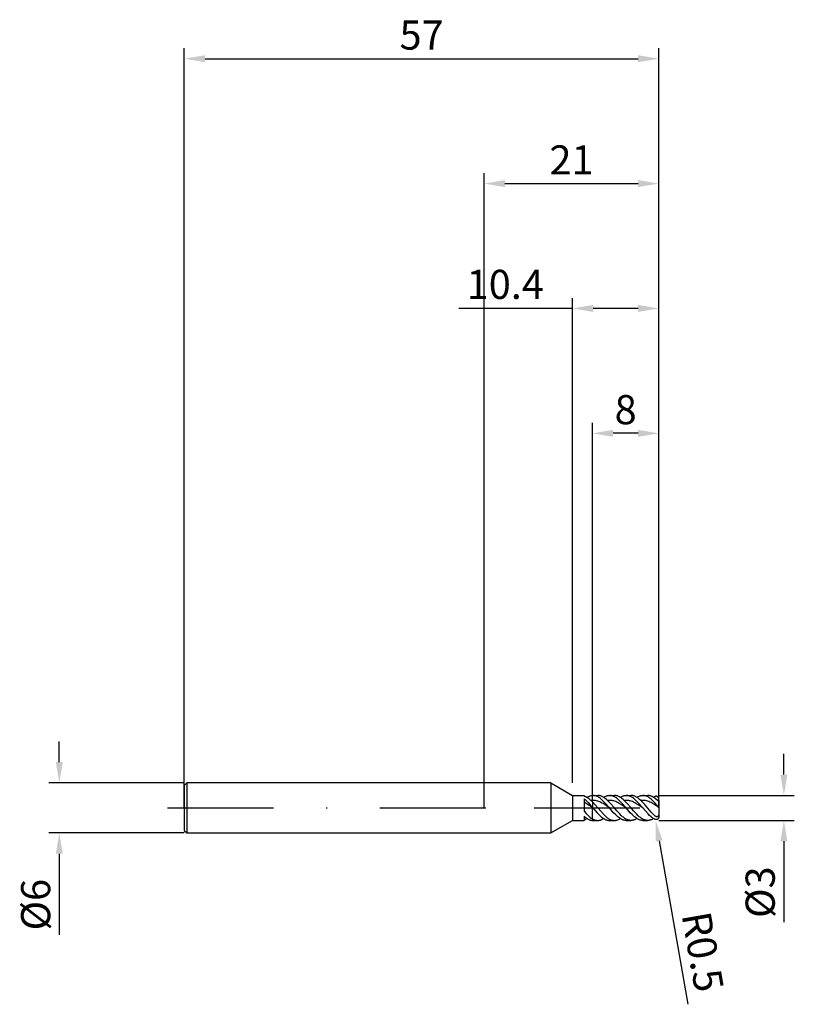
# Model space of a CAD drawing. Units: millimetres. Extents: x -56 to 37, y -24 to 95.
import ezdxf

# ---------------------------------------------------------------- set-up
doc = ezdxf.new("R2010")
doc.units = ezdxf.units.MM
doc.header["$PDMODE"] = 1
doc.linetypes.add('CENTER', pattern=[25.4, 12.7, -6.35, 0, -6.35])
doc.layers.get('DEFPOINTS').update_dxf_attribs({"linetype": 'CONTINUOUS'})
for name, color, linetype in [('1', 4, 'CONTINUOUS'), ('2', 7, 'CONTINUOUS'), ('4', 2, 'CENTER'), ('SK1', 4, 'CONTINUOUS'), ('SK2', 7, 'CONTINUOUS'), ('SK4', 2, 'CENTER')]:
    doc.layers.add(name, color=color, linetype=linetype)
doc.styles.add('SIMPLEX', font='simplex')
doc.dimstyles.get("Standard").update_dxf_attribs({"dimtxt": 3.5, "dimasz": 2.5, "dimexe": 1.25, "dimexo": 0, "dimtad": 1, "dimdsep": 46, "dimtxsty": 'SIMPLEX', "dimcen": 0, "dimazin": 2, "dimtfac": 1, "dimtofl": 0, "dimtmove": 0, "dimatfit": 3, "dimfxl": 1, "dimarcsym": 0})

# ---------------------------------------------------------------- blocks, each defined once
blk = doc.blocks.new('*D0')
at = {"layer": '2', "color": 0, "lineweight": -2}
for p, q in [((36, 4), (36, 6.5)), ((21, 1.5), (37.25, 1.5)), ((21, -1.5), (37.25, -1.5)), ((36, -4), (36, -13.74))]:
    blk.add_line(p, q, dxfattribs=at)
at = {"layer": '2', "color": 0}
for points in [[(35.58, 4), (36.42, 4), (36, 1.5)], [(36.42, -4), (35.58, -4), (36, -1.5)]]:
    blk.add_solid(points, dxfattribs=at)
at = {"layer": 'DEFPOINTS', "color": 0}
for p in [(21, 1.5), (21, -1.5), (36, -1.5)]:
    blk.add_point(p, dxfattribs=at)
at = {"layer": '2', "color": 0, "insert": (33.61, -10.12), "char_height": 3.5, "attachment_point": 5, "rotation": 90, "style": 'SIMPLEX'}
blk.add_mtext('%%c3', dxfattribs=at)
blk = doc.blocks.new('*D1')
at = {"layer": '2', "color": 0, "lineweight": -2}
for p, q in [((0, 0), (0, 76.25)), ((21, 0), (21, 76.25)), ((2.5, 75), (18.5, 75))]:
    blk.add_line(p, q, dxfattribs=at)
at = {"layer": '2', "color": 0}
for points in [[(2.5, 75.42), (2.5, 74.58), (0, 75)], [(18.5, 74.58), (18.5, 75.42), (21, 75)]]:
    blk.add_solid(points, dxfattribs=at)
at = {"layer": 'DEFPOINTS', "color": 0}
for p in [(21, 75), (0, 0), (21, 0)]:
    blk.add_point(p, dxfattribs=at)
at = {"layer": '2', "color": 0, "insert": (10.5, 77.39), "char_height": 3.5, "attachment_point": 5, "style": 'SIMPLEX'}
blk.add_mtext('21', dxfattribs=at)
blk = doc.blocks.new('*D2')
at = {"layer": '2', "color": 0, "lineweight": -2}
for p, q in [((13, 1.5), (13, 46.25)), ((21, 1.5), (21, 46.25)), ((18.5, 45), (15.5, 45))]:
    blk.add_line(p, q, dxfattribs=at)
at = {"layer": '2', "color": 0}
for points in [[(15.5, 45.42), (15.5, 44.58), (13, 45)], [(18.5, 44.58), (18.5, 45.42), (21, 45)]]:
    blk.add_solid(points, dxfattribs=at)
at = {"layer": 'DEFPOINTS', "color": 0}
for p in [(13, 45), (13, 1.5), (21, 1.5)]:
    blk.add_point(p, dxfattribs=at)
at = {"layer": '2', "color": 0, "insert": (17, 47.39), "char_height": 3.5, "attachment_point": 5, "style": 'SIMPLEX'}
blk.add_mtext('8', dxfattribs=at)
blk = doc.blocks.new('*D3')
at = {"layer": 'DEFPOINTS', "color": 0}
for p in [(-36, 3), (-51, -3), (-36, -3)]:
    blk.add_point(p, dxfattribs=at)
at = {"layer": 'SK2', "color": 0, "lineweight": -2}
for p, q in [((-51, 5.5), (-51, 8)), ((-36, 3), (-52.25, 3)), ((-36, -3), (-52.25, -3)), ((-51, -5.5), (-51, -15.24))]:
    blk.add_line(p, q, dxfattribs=at)
at = {"layer": 'SK2', "color": 0}
for points in [[(-51.42, 5.5), (-50.58, 5.5), (-51, 3)], [(-50.58, -5.5), (-51.42, -5.5), (-51, -3)]]:
    blk.add_solid(points, dxfattribs=at)
at = {"layer": 'SK2', "color": 0, "insert": (-53.39, -11.62), "char_height": 3.5, "attachment_point": 5, "rotation": 90, "style": 'SIMPLEX'}
blk.add_mtext('%%c6', dxfattribs=at)
blk = doc.blocks.new('*D4')
at = {"layer": 'DEFPOINTS', "color": 0}
for p in [(21, 90), (-36, 0), (21, 0)]:
    blk.add_point(p, dxfattribs=at)
at = {"layer": 'SK2', "color": 0, "lineweight": -2}
for p, q in [((-36, 0), (-36, 91.25)), ((21, 0), (21, 91.25)), ((-33.5, 90), (18.5, 90))]:
    blk.add_line(p, q, dxfattribs=at)
at = {"layer": 'SK2', "color": 0}
for points in [[(-33.5, 90.42), (-33.5, 89.58), (-36, 90)], [(18.5, 89.58), (18.5, 90.42), (21, 90)]]:
    blk.add_solid(points, dxfattribs=at)
at = {"layer": 'SK2', "color": 0, "insert": (-7.5, 92.39), "char_height": 3.5, "attachment_point": 5, "style": 'SIMPLEX'}
blk.add_mtext('57', dxfattribs=at)
blk = doc.blocks.new('*D5')
at = {"layer": '2', "color": 0, "lineweight": -2}
for p, q in [((10.6, 3), (10.6, 61.25)), ((21, 1.5), (21, 61.25)), ((10.6, 60), (-3.01, 60)), ((18.5, 60), (13.1, 60))]:
    blk.add_line(p, q, dxfattribs=at)
at = {"layer": '2', "color": 0}
for points in [[(13.1, 60.42), (13.1, 59.58), (10.6, 60)], [(18.5, 59.58), (18.5, 60.42), (21, 60)]]:
    blk.add_solid(points, dxfattribs=at)
at = {"layer": 'DEFPOINTS', "color": 0}
for p in [(10.6, 60), (10.6, 3), (21, 1.5)]:
    blk.add_point(p, dxfattribs=at)
at = {"layer": '2', "color": 0, "insert": (2.55, 62.44), "char_height": 3.5, "attachment_point": 5, "style": 'SIMPLEX'}
blk.add_mtext('10.4', dxfattribs=at)
blk = doc.blocks.new('*D6')
at = {"layer": '2', "color": 0, "lineweight": -2}
blk.add_line((21.02, -3.95), (24.48, -23.59), dxfattribs=at)
at = {"layer": '2', "color": 0}
blk.add_solid([(21.43, -3.88), (20.61, -4.03), (20.59, -1.49)], dxfattribs=at)
at = {"layer": 'DEFPOINTS', "color": 0}
for p in [(20.5, -1), (20.59, -1.49)]:
    blk.add_point(p, dxfattribs=at)
at = {"layer": '2', "color": 0, "insert": (25.82, -17.35), "char_height": 3.5, "attachment_point": 5, "rotation": 280, "style": 'SIMPLEX'}
blk.add_mtext('R0.5', dxfattribs=at)

msp = doc.modelspace()

# ---------------------------------------------------------------- linework, layer by layer
at = {"layer": '1'}
for p, q in [((8, 3), (0, 3)), ((8, 3), (8, 2.997)), ((8, 3), (10.6, 1.5)), ((8, 2.997), (8, 2.731)), ((8, 2.731), (8, -3)), ((10.6, 1.5), (12, 1.5)), ((10.6, 1.5), (10.6, 1.499)), ((10.6, 1.499), (10.6, 1.365)), ((10.6, 1.365), (10.6, -1.5)), ((12, 1.5), (12, 1.5)), ((12, 1.5), (12, 1.496)), ((12, 1.496), (12, 1.446)), ((12, 1.446), (12.053, 1.428)), ((12.053, 1.428), (12.105, 1.408)), ((12.105, 1.408), (12.158, 1.385)), ((12.158, 1.385), (12.21, 1.36)), ((12.21, 1.36), (12.315, 1.303)), ((12.315, 1.303), (12.42, 1.238)), ((12.36, 1.277), (12.44, 1.324)), ((12.42, 1.238), (12.526, 1.163)), ((12.44, 1.324), (12.52, 1.365)), ((12.52, 1.365), (12.6, 1.402)), ((12.6, 1.402), (12.68, 1.433)), ((12.68, 1.433), (12.76, 1.458)), ((12.76, 1.458), (12.84, 1.477)), ((12.84, 1.477), (12.88, 1.485)), ((12.88, 1.485), (12.92, 1.491)), ((12.92, 1.491), (12.96, 1.495)), ((12.96, 1.495), (13, 1.498)), ((13, 0.908), (13, 1.498)), ((13, 1.498), (13, 1.498)), ((12, 1.113), (12, -0.4)), ((12, 1.113), (12.125, 1.009)), ((12.125, 0.611), (12, 0.674)), ((12.125, 1.009), (12.25, 0.895)), ((12.25, 0.542), (12.125, 0.611)), ((12.25, 0.895), (12.5, 0.642)), ((12.5, 0.389), (12.25, 0.542)), ((12.5, 0.642), (12.75, 0.365)), ((13, 0.045), (12.5, 0.389)), ((12.526, 1.163), (12.631, 1.081)), ((12.631, 1.081), (12.736, 0.992)), ((12.736, 0.992), (12.841, 0.895)), ((12.75, 0.365), (13, 0.074)), ((13, 0.738), (13, 0.908)), ((13, 0.738), (13, 0.738)), ((13, 0.738), (13, 0.074)), ((13, 0.045), (13, 0.074)), ((13, -1.306), (13, 0.045)), ((12, -0.4), (12.25, -0.675)), ((12, -1.006), (12, -1.5)), ((12, -1.006), (12.125, -1.11)), ((12.125, -1.11), (12.25, -1.204)), ((12.25, -0.675), (12.5, -0.923)), ((12.5, -0.923), (12.625, -1.035)), ((12.625, -1.035), (12.75, -1.137)), ((12.75, -1.137), (12.875, -1.227)), ((8, -3), (10.6, -1.5)), ((10.6, -1.5), (12, -1.5)), ((12.25, -1.204), (12.375, -1.286)), ((12.375, -1.286), (12.437, -1.322)), ((12.437, -1.322), (12.5, -1.355)), ((12.5, -1.355), (12.562, -1.385)), ((12.562, -1.385), (12.625, -1.412)), ((12.625, -1.412), (12.687, -1.435)), ((12.687, -1.435), (12.75, -1.455)), ((12.75, -1.455), (12.812, -1.471)), ((12.812, -1.471), (12.875, -1.484)), ((12.875, -1.227), (12.937, -1.268)), ((12.875, -1.484), (12.937, -1.493)), ((12.937, -1.268), (13, -1.306)), ((12.937, -1.493), (13, -1.498)), ((13, -1.306), (13, -1.306)), ((13, -1.306), (13, -1.306)), ((13, -1.306), (13, -1.481)), ((13, -1.481), (13, -1.498)), ((0, -3), (8, -3))]:
    msp.add_line(p, q, dxfattribs=at)
at = {"layer": '1', "color": 1}
for p, q in [((13, 0.908), (13, 1.498)), ((13.063, 1.5), (13.654, 1.5)), ((13.125, 1.498), (13.063, 1.5)), ((13.187, 1.493), (13.125, 1.498)), ((13.25, 1.484), (13.187, 1.493)), ((13.312, 1.471), (13.25, 1.484)), ((13.375, 1.455), (13.312, 1.471)), ((13.437, 1.435), (13.375, 1.455)), ((13.499, 1.412), (13.437, 1.435)), ((13.562, 1.386), (13.499, 1.412)), ((13.624, 1.356), (13.562, 1.386)), ((13.687, 1.323), (13.624, 1.356)), ((13.728, 1.497), (13.654, 1.5)), ((13.749, 1.287), (13.687, 1.323)), ((13.802, 1.49), (13.728, 1.497)), ((13.811, 1.247), (13.749, 1.287)), ((13.876, 1.477), (13.802, 1.49)), ((13.936, 1.16), (13.811, 1.247)), ((13.95, 1.46), (13.876, 1.477)), ((14.024, 1.437), (13.95, 1.46)), ((14.098, 1.409), (14.024, 1.437)), ((14.172, 1.377), (14.098, 1.409)), ((14.246, 1.34), (14.172, 1.377)), ((14.32, 1.299), (14.246, 1.34)), ((14.394, 1.253), (14.32, 1.299)), ((14.357, 1.277), (14.445, 1.328)), ((14.468, 1.203), (14.394, 1.253)), ((14.445, 1.328), (14.532, 1.373)), ((14.542, 1.149), (14.468, 1.203)), ((14.532, 1.373), (14.62, 1.411)), ((14.62, 1.411), (14.708, 1.443)), ((14.708, 1.443), (14.752, 1.456)), ((14.752, 1.456), (14.796, 1.468)), ((14.796, 1.468), (14.84, 1.478)), ((14.84, 1.478), (14.884, 1.486)), ((14.884, 1.486), (14.928, 1.492)), ((14.928, 1.492), (14.972, 1.496)), ((14.972, 1.496), (15.016, 1.499)), ((15.016, 1.499), (15.059, 1.5)), ((15.059, 1.5), (15.651, 1.5)), ((15.122, 1.498), (15.059, 1.5)), ((15.184, 1.493), (15.122, 1.498)), ((15.247, 1.484), (15.184, 1.493)), ((15.309, 1.471), (15.247, 1.484)), ((15.371, 1.455), (15.309, 1.471)), ((15.434, 1.435), (15.371, 1.455)), ((15.496, 1.412), (15.434, 1.435)), ((15.559, 1.386), (15.496, 1.412)), ((15.621, 1.356), (15.559, 1.386)), ((15.683, 1.323), (15.621, 1.356)), ((15.725, 1.497), (15.651, 1.5)), ((15.746, 1.287), (15.683, 1.323)), ((15.799, 1.49), (15.725, 1.497)), ((15.808, 1.247), (15.746, 1.287)), ((15.873, 1.477), (15.799, 1.49)), ((15.933, 1.16), (15.808, 1.247)), ((15.947, 1.46), (15.873, 1.477)), ((16.021, 1.437), (15.947, 1.46)), ((16.095, 1.409), (16.021, 1.437)), ((16.169, 1.377), (16.095, 1.409)), ((16.243, 1.34), (16.169, 1.377)), ((16.317, 1.299), (16.243, 1.34)), ((16.391, 1.253), (16.317, 1.299)), ((16.354, 1.277), (16.441, 1.328)), ((16.465, 1.203), (16.391, 1.253)), ((16.441, 1.328), (16.529, 1.373)), ((16.539, 1.149), (16.465, 1.203)), ((16.529, 1.373), (16.617, 1.411)), ((16.617, 1.411), (16.705, 1.443)), ((16.705, 1.443), (16.749, 1.456)), ((16.749, 1.456), (16.793, 1.468)), ((16.793, 1.468), (16.837, 1.478)), ((16.837, 1.478), (16.881, 1.486)), ((16.881, 1.486), (16.925, 1.492)), ((16.925, 1.492), (16.968, 1.496)), ((16.968, 1.496), (17.012, 1.499)), ((17.012, 1.499), (17.056, 1.5)), ((17.056, 1.5), (17.648, 1.5)), ((17.119, 1.498), (17.056, 1.5)), ((17.181, 1.493), (17.119, 1.498)), ((17.243, 1.484), (17.181, 1.493)), ((17.306, 1.471), (17.243, 1.484)), ((17.368, 1.455), (17.306, 1.471)), ((17.431, 1.435), (17.368, 1.455)), ((17.493, 1.412), (17.431, 1.435)), ((17.555, 1.386), (17.493, 1.412)), ((17.618, 1.356), (17.555, 1.386)), ((17.68, 1.323), (17.618, 1.356)), ((17.722, 1.497), (17.648, 1.5)), ((17.743, 1.287), (17.68, 1.323)), ((17.796, 1.49), (17.722, 1.497)), ((17.805, 1.247), (17.743, 1.287)), ((17.87, 1.477), (17.796, 1.49)), ((17.93, 1.16), (17.805, 1.247)), ((17.944, 1.46), (17.87, 1.477)), ((18.018, 1.437), (17.944, 1.46)), ((18.092, 1.409), (18.018, 1.437)), ((18.166, 1.377), (18.092, 1.409)), ((18.24, 1.34), (18.166, 1.377)), ((18.314, 1.299), (18.24, 1.34)), ((18.387, 1.253), (18.314, 1.299)), ((18.35, 1.277), (18.438, 1.328)), ((18.461, 1.203), (18.387, 1.253)), ((18.438, 1.328), (18.526, 1.373)), ((18.535, 1.149), (18.461, 1.203)), ((18.526, 1.373), (18.614, 1.411)), ((18.614, 1.411), (18.702, 1.443)), ((18.702, 1.443), (18.746, 1.456)), ((18.746, 1.456), (18.79, 1.468)), ((18.79, 1.468), (18.834, 1.478)), ((18.834, 1.478), (18.877, 1.486)), ((18.877, 1.486), (18.921, 1.492)), ((18.921, 1.492), (18.965, 1.496)), ((18.965, 1.496), (19.009, 1.499)), ((19.009, 1.499), (19.053, 1.5)), ((19.053, 1.5), (19.644, 1.5)), ((19.098, 1.499), (19.053, 1.5)), ((19.144, 1.496), (19.098, 1.499)), ((19.189, 1.491), (19.144, 1.496)), ((19.234, 1.485), (19.189, 1.491)), ((19.279, 1.476), (19.234, 1.485)), ((19.324, 1.466), (19.279, 1.476)), ((19.37, 1.454), (19.324, 1.466)), ((19.415, 1.44), (19.37, 1.454)), ((19.46, 1.424), (19.415, 1.44)), ((19.505, 1.406), (19.46, 1.424)), ((19.596, 1.365), (19.505, 1.406)), ((19.686, 1.318), (19.596, 1.365)), ((19.698, 1.499), (19.644, 1.5)), ((19.777, 1.264), (19.686, 1.318)), ((19.751, 1.495), (19.698, 1.499)), ((19.805, 1.488), (19.751, 1.495)), ((19.867, 1.203), (19.777, 1.264)), ((19.858, 1.479), (19.805, 1.488)), ((19.912, 1.467), (19.858, 1.479)), ((19.957, 1.136), (19.867, 1.203)), ((19.965, 1.452), (19.912, 1.467)), ((20.019, 1.435), (19.965, 1.452)), ((20.072, 1.416), (20.019, 1.435)), ((20.126, 1.394), (20.072, 1.416)), ((20.179, 1.369), (20.126, 1.394)), ((20.286, 1.313), (20.179, 1.369)), ((20.393, 1.247), (20.286, 1.313)), ((20.5, 1.173), (20.393, 1.247)), ((20.53, 1.375), (20.5, 1.362)), ((20.55, 1.383), (20.53, 1.375)), ((20.57, 1.39), (20.55, 1.383)), ((20.59, 1.395), (20.57, 1.39)), ((20.61, 1.399), (20.59, 1.395)), ((20.63, 1.403), (20.61, 1.399)), ((20.65, 1.404), (20.63, 1.403)), ((20.669, 1.405), (20.65, 1.404)), ((20.689, 1.404), (20.669, 1.405)), ((20.709, 1.402), (20.689, 1.404)), ((20.718, 1.401), (20.709, 1.402)), ((20.728, 1.399), (20.718, 1.401)), ((20.738, 1.397), (20.728, 1.399)), ((20.747, 1.394), (20.738, 1.397)), ((20.757, 1.391), (20.747, 1.394)), ((20.766, 1.388), (20.757, 1.391)), ((20.776, 1.384), (20.766, 1.388)), ((20.785, 1.38), (20.776, 1.384)), ((20.795, 1.376), (20.785, 1.38)), ((20.804, 1.371), (20.795, 1.376)), ((20.813, 1.366), (20.804, 1.371)), ((20.822, 1.36), (20.813, 1.366)), ((20.831, 1.354), (20.822, 1.36)), ((20.84, 1.348), (20.831, 1.354)), ((20.849, 1.341), (20.84, 1.348)), ((20.867, 1.326), (20.849, 1.341)), ((20.883, 1.31), (20.867, 1.326)), ((20.9, 1.291), (20.883, 1.31)), ((20.915, 1.272), (20.9, 1.291)), ((20.93, 1.25), (20.915, 1.272)), ((20.943, 1.227), (20.93, 1.25)), ((20.956, 1.202), (20.943, 1.227)), ((20.967, 1.176), (20.956, 1.202)), ((13.064, 0.909), (13, 0.908)), ((13, 0.738), (13, 0.908)), ((13, 0.738), (14.325, -0.756)), ((13, 0.738), (13, 0.074)), ((13, 0.738), (13, 0.738)), ((13, 0.074), (13.063, 0)), ((13, 0.045), (13, 0.074)), ((13, 0.074), (13, 0.074)), ((13, -1.306), (13, 0.045)), ((13.063, 0), (13, 0.045)), ((13.063, 0), (13.562, -0.574)), ((13.129, 0.908), (13.064, 0.909)), ((13.193, 0.904), (13.129, 0.908)), ((13.257, 0.898), (13.193, 0.904)), ((13.386, 0.88), (13.257, 0.898)), ((13.515, 0.852), (13.386, 0.88)), ((13.644, 0.816), (13.515, 0.852)), ((13.772, 0.771), (13.644, 0.816)), ((13.901, 0.718), (13.772, 0.771)), ((14.03, 0.658), (13.901, 0.718)), ((14.061, 1.061), (13.936, 1.16)), ((14.158, 0.592), (14.03, 0.658)), ((14.186, 0.952), (14.061, 1.061)), ((14.287, 0.519), (14.158, 0.592)), ((14.311, 0.833), (14.186, 0.952)), ((14.545, 0.358), (14.287, 0.519)), ((14.56, 0.574), (14.311, 0.833)), ((14.69, 1.029), (14.542, 1.149)), ((15.059, 0), (14.545, 0.358)), ((15.059, 0), (14.56, 0.574)), ((14.838, 0.895), (14.69, 1.029)), ((14.907, 0.902), (14.838, 0.895)), ((15.035, 0.698), (14.838, 0.895)), ((14.976, 0.907), (14.907, 0.902)), ((15.046, 0.909), (14.976, 0.907)), ((15.233, 0.484), (15.035, 0.698)), ((15.115, 0.908), (15.046, 0.909)), ((15.559, -0.574), (15.059, 0)), ((15.184, 0.905), (15.115, 0.908)), ((15.254, 0.898), (15.184, 0.905)), ((15.584, 0.079), (15.233, 0.484)), ((15.323, 0.89), (15.254, 0.898)), ((15.392, 0.878), (15.323, 0.89)), ((15.462, 0.864), (15.392, 0.878)), ((15.531, 0.847), (15.462, 0.864)), ((15.67, 0.806), (15.531, 0.847)), ((15.935, -0.333), (15.584, 0.079)), ((15.808, 0.756), (15.67, 0.806)), ((15.947, 0.696), (15.808, 0.756)), ((16.058, 1.061), (15.933, 1.16)), ((16.086, 0.629), (15.947, 0.696)), ((16.183, 0.952), (16.058, 1.061)), ((16.224, 0.553), (16.086, 0.629)), ((16.307, 0.833), (16.183, 0.952)), ((16.502, 0.384), (16.224, 0.553)), ((16.557, 0.574), (16.307, 0.833)), ((17.056, 0), (16.502, 0.384)), ((16.687, 1.029), (16.539, 1.149)), ((17.056, 0), (16.557, 0.574)), ((16.835, 0.895), (16.687, 1.029)), ((16.904, 0.902), (16.835, 0.895)), ((17.032, 0.698), (16.835, 0.895)), ((16.973, 0.907), (16.904, 0.902)), ((17.043, 0.909), (16.973, 0.907)), ((17.23, 0.484), (17.032, 0.698)), ((17.112, 0.908), (17.043, 0.909)), ((17.181, 0.905), (17.112, 0.908)), ((17.251, 0.898), (17.181, 0.905)), ((17.581, 0.079), (17.23, 0.484)), ((17.32, 0.89), (17.251, 0.898)), ((17.389, 0.878), (17.32, 0.89)), ((17.459, 0.864), (17.389, 0.878)), ((17.528, 0.847), (17.459, 0.864)), ((17.667, 0.806), (17.528, 0.847)), ((17.932, -0.333), (17.581, 0.079)), ((17.805, 0.756), (17.667, 0.806)), ((17.944, 0.696), (17.805, 0.756)), ((18.055, 1.061), (17.93, 1.16)), ((18.083, 0.629), (17.944, 0.696)), ((18.18, 0.952), (18.055, 1.061)), ((18.221, 0.553), (18.083, 0.629)), ((18.304, 0.833), (18.18, 0.952)), ((18.499, 0.384), (18.221, 0.553)), ((18.554, 0.574), (18.304, 0.833)), ((19.053, 0), (18.499, 0.384)), ((18.683, 1.029), (18.535, 1.149)), ((19.053, 0), (18.554, 0.574)), ((18.831, 0.895), (18.683, 1.029)), ((18.899, 0.902), (18.831, 0.895)), ((19.04, 0.687), (18.831, 0.895)), ((18.967, 0.907), (18.899, 0.902)), ((19.035, 0.909), (18.967, 0.907)), ((19.103, 0.908), (19.035, 0.909)), ((19.249, 0.46), (19.04, 0.687)), ((19.17, 0.905), (19.103, 0.908)), ((19.238, 0.899), (19.17, 0.905)), ((19.306, 0.891), (19.238, 0.899)), ((19.666, -0.025), (19.249, 0.46)), ((19.374, 0.88), (19.306, 0.891)), ((19.509, 0.851), (19.374, 0.88)), ((19.645, 0.812), (19.509, 0.851)), ((19.78, 0.764), (19.645, 0.812)), ((19.916, 0.708), (19.78, 0.764)), ((20.051, 0.643), (19.916, 0.708)), ((20.048, 1.064), (19.957, 1.136)), ((20.138, 0.986), (20.048, 1.064)), ((20.187, 0.571), (20.051, 0.643)), ((20.319, 0.816), (20.138, 0.986)), ((20.458, 0.408), (20.187, 0.571)), ((20.5, 0.629), (20.319, 0.816)), ((21, 0.036), (20.458, 0.408)), ((20.828, 0.895), (20.5, 1.173)), ((20.992, 0.049), (20.5, 0.629)), ((20.874, 0.859), (20.828, 0.895)), ((20.897, 0.843), (20.874, 0.859)), ((20.917, 0.83), (20.897, 0.843)), ((20.934, 0.82), (20.917, 0.83)), ((20.942, 0.816), (20.934, 0.82)), ((20.949, 0.813), (20.942, 0.816)), ((20.955, 0.81), (20.949, 0.813)), ((20.961, 0.808), (20.955, 0.81)), ((20.967, 0.806), (20.961, 0.808)), ((20.977, 1.149), (20.967, 1.176)), ((20.969, 0.806), (20.967, 0.806)), ((20.971, 0.806), (20.969, 0.806)), ((20.974, 0.805), (20.971, 0.806)), ((20.976, 0.805), (20.974, 0.805)), ((20.978, 0.805), (20.976, 0.805)), ((20.985, 1.12), (20.977, 1.149)), ((20.98, 0.805), (20.978, 0.805)), ((20.981, 0.805), (20.98, 0.805)), ((20.983, 0.805), (20.981, 0.805)), ((20.984, 0.805), (20.983, 0.805)), ((20.986, 0.806), (20.984, 0.805)), ((20.991, 1.091), (20.985, 1.12)), ((20.987, 0.806), (20.986, 0.806)), ((20.989, 0.806), (20.987, 0.806)), ((20.99, 0.807), (20.989, 0.806)), ((20.991, 0.807), (20.99, 0.807)), ((20.99, 0.807), (20.99, 0.807)), ((20.996, 1.061), (20.991, 1.091)), ((20.992, 0.808), (20.991, 0.808)), ((20.991, 0.808), (20.991, 0.807)), ((20.993, 0.809), (20.992, 0.808)), ((20.992, 0.808), (20.992, 0.808)), ((20.997, 0.044), (20.992, 0.049)), ((20.994, 0.809), (20.993, 0.809)), ((20.993, 0.809), (20.993, 0.809)), ((20.995, 0.811), (20.994, 0.81)), ((20.994, 0.81), (20.994, 0.81)), ((20.994, 0.81), (20.994, 0.809)), ((20.996, 0.811), (20.995, 0.811)), ((20.999, 1.03), (20.996, 1.061)), ((20.997, 0.813), (20.996, 0.812)), ((20.996, 0.812), (20.996, 0.811)), ((20.998, 0.815), (20.997, 0.814)), ((20.997, 0.814), (20.997, 0.813)), ((20.998, 0.042), (20.997, 0.044)), ((20.999, 0.817), (20.998, 0.816)), ((20.998, 0.816), (20.998, 0.815)), ((20.999, 0.041), (20.998, 0.042)), ((21, 0.999), (20.999, 1.03)), ((21, 0.821), (20.999, 0.82)), ((20.999, 0.82), (20.999, 0.819)), ((20.999, 0.819), (20.999, 0.818)), ((20.999, 0.818), (20.999, 0.817)), ((21, 0.041), (20.999, 0.041)), ((20.999, 0.041), (20.999, 0.041)), ((21, 0.908), (21, 0.999)), ((21, 0.908), (21, 0.827)), ((21, 0.827), (21, 0.825)), ((21, 0.827), (21, 0.039)), ((21, 0.825), (21, 0.822)), ((21, 0.822), (21, 0.821)), ((21, 0.04), (21, 0.041)), ((21, 0.039), (21, 0.04)), ((21, 0.04), (21, 0.04)), ((21, 0.04), (21, 0.04)), ((21, 0.04), (21, 0.04)), ((21, 0.04), (21, 0.04)), ((21, 0.04), (21, 0.04)), ((21, 0.039), (21, 0.039)), ((21, 0.039), (21, 0.039)), ((21, 0.039), (21, 0.039)), ((21, 0.039), (21, 0.039)), ((21, 0.036), (21, 0.039)), ((21, 0.036), (21, -0.562)), ((13.562, -0.574), (13.811, -0.833)), ((13.811, -0.833), (13.936, -0.952)), ((13.936, -0.952), (14.061, -1.061)), ((14.061, -1.061), (14.186, -1.16)), ((14.186, -1.16), (14.311, -1.247)), ((14.325, -0.756), (14.491, -0.918)), ((14.491, -0.918), (14.657, -1.064)), ((14.657, -1.064), (14.74, -1.131)), ((14.74, -1.131), (14.822, -1.193)), ((15.808, -0.833), (15.559, -0.574)), ((15.933, -0.952), (15.808, -0.833)), ((16.058, -1.061), (15.933, -0.952)), ((16.287, -0.719), (15.935, -0.333)), ((16.183, -1.16), (16.058, -1.061)), ((16.307, -1.247), (16.183, -1.16)), ((16.462, -0.894), (16.287, -0.719)), ((16.638, -1.051), (16.462, -0.894)), ((16.726, -1.122), (16.638, -1.051)), ((16.813, -1.188), (16.726, -1.122)), ((17.555, -0.574), (17.056, 0)), ((17.805, -0.833), (17.555, -0.574)), ((17.93, -0.952), (17.805, -0.833)), ((18.055, -1.061), (17.93, -0.952)), ((18.283, -0.719), (17.932, -0.333)), ((18.18, -1.16), (18.055, -1.061)), ((18.304, -1.247), (18.18, -1.16)), ((18.459, -0.894), (18.283, -0.719)), ((18.635, -1.051), (18.459, -0.894)), ((18.722, -1.122), (18.635, -1.051)), ((18.81, -1.188), (18.722, -1.122)), ((19.686, -0.716), (19.053, 0)), ((20.083, -0.507), (19.666, -0.025)), ((19.867, -0.896), (19.686, -0.716)), ((20.048, -1.058), (19.867, -0.896)), ((20.138, -1.13), (20.048, -1.058)), ((20.291, -0.731), (20.083, -0.507)), ((20.229, -1.198), (20.138, -1.13)), ((20.5, -0.935), (20.291, -0.731)), ((20.521, -0.954), (20.5, -0.935)), ((20.542, -0.971), (20.521, -0.954)), ((20.563, -0.987), (20.542, -0.971)), ((20.585, -1.003), (20.563, -0.987)), ((20.607, -1.016), (20.585, -1.003)), ((20.63, -1.029), (20.607, -1.016)), ((20.653, -1.039), (20.63, -1.029)), ((20.664, -1.044), (20.653, -1.039)), ((20.676, -1.048), (20.664, -1.044)), ((20.687, -1.052), (20.676, -1.048)), ((20.699, -1.055), (20.687, -1.052)), ((20.711, -1.057), (20.699, -1.055)), ((20.723, -1.059), (20.711, -1.057)), ((20.735, -1.061), (20.723, -1.059)), ((20.747, -1.062), (20.735, -1.061)), ((20.759, -1.062), (20.747, -1.062)), ((20.771, -1.061), (20.759, -1.062)), ((20.783, -1.06), (20.771, -1.061)), ((20.795, -1.057), (20.783, -1.06)), ((20.806, -1.054), (20.795, -1.057)), ((20.812, -1.053), (20.806, -1.054)), ((20.818, -1.05), (20.812, -1.053)), ((20.824, -1.048), (20.818, -1.05)), ((20.83, -1.046), (20.824, -1.048)), ((20.836, -1.043), (20.83, -1.046)), ((20.842, -1.04), (20.836, -1.043)), ((20.847, -1.037), (20.842, -1.04)), ((20.853, -1.033), (20.847, -1.037)), ((20.859, -1.029), (20.853, -1.033)), ((20.864, -1.026), (20.859, -1.029)), ((20.875, -1.017), (20.864, -1.026)), ((20.885, -1.007), (20.875, -1.017)), ((20.895, -0.997), (20.885, -1.007)), ((20.905, -0.986), (20.895, -0.997)), ((20.914, -0.974), (20.905, -0.986)), ((20.922, -0.962), (20.914, -0.974)), ((20.93, -0.948), (20.922, -0.962)), ((20.937, -0.935), (20.93, -0.948)), ((20.944, -0.921), (20.937, -0.935)), ((20.951, -0.906), (20.944, -0.921)), ((20.962, -0.877), (20.951, -0.906)), ((20.967, -1.176), (20.956, -1.202)), ((20.971, -0.846), (20.962, -0.877)), ((20.977, -1.149), (20.967, -1.176)), ((20.978, -0.815), (20.971, -0.846)), ((20.985, -1.12), (20.977, -1.149)), ((20.984, -0.784), (20.978, -0.815)), ((20.989, -0.752), (20.984, -0.784)), ((20.991, -1.091), (20.985, -1.12)), ((20.996, -0.689), (20.989, -0.752)), ((20.996, -1.061), (20.991, -1.091)), ((20.999, -0.625), (20.996, -0.689)), ((20.999, -1.03), (20.996, -1.061)), ((21, -0.562), (20.999, -0.625)), ((21, -0.999), (20.999, -1.03)), ((21, -0.562), (21, -0.999)), ((13, -1.306), (13.082, -1.351)), ((13, -1.306), (13, -1.306)), ((13, -1.306), (13, -1.481)), ((13, -1.306), (13, -1.306)), ((13, -1.481), (13, -1.498)), ((13.063, -1.5), (13.654, -1.5)), ((13.082, -1.351), (13.163, -1.39)), ((13.163, -1.39), (13.245, -1.423)), ((13.245, -1.423), (13.327, -1.451)), ((13.327, -1.451), (13.409, -1.472)), ((13.409, -1.472), (13.45, -1.481)), ((13.45, -1.481), (13.49, -1.488)), ((13.49, -1.488), (13.531, -1.493)), ((13.531, -1.493), (13.572, -1.497)), ((13.572, -1.497), (13.613, -1.499)), ((13.613, -1.499), (13.654, -1.5)), ((13.654, -1.5), (13.698, -1.499)), ((13.698, -1.499), (13.742, -1.496)), ((13.742, -1.496), (13.786, -1.492)), ((13.786, -1.492), (13.83, -1.486)), ((13.83, -1.486), (13.873, -1.478)), ((13.873, -1.478), (13.917, -1.468)), ((13.917, -1.468), (13.961, -1.456)), ((13.961, -1.456), (14.005, -1.443)), ((14.005, -1.443), (14.049, -1.428)), ((14.049, -1.428), (14.137, -1.393)), ((14.137, -1.393), (14.225, -1.351)), ((14.225, -1.351), (14.291, -1.316)), ((14.291, -1.316), (14.357, -1.277)), ((14.311, -1.247), (14.373, -1.287)), ((14.373, -1.287), (14.435, -1.323)), ((14.435, -1.323), (14.498, -1.356)), ((14.498, -1.356), (14.56, -1.386)), ((14.56, -1.386), (14.623, -1.412)), ((14.623, -1.412), (14.685, -1.435)), ((14.685, -1.435), (14.747, -1.455)), ((14.747, -1.455), (14.81, -1.471)), ((14.81, -1.471), (14.872, -1.484)), ((14.822, -1.193), (14.905, -1.249)), ((14.872, -1.484), (14.935, -1.493)), ((14.905, -1.249), (14.988, -1.301)), ((14.935, -1.493), (14.997, -1.498)), ((14.988, -1.301), (15.071, -1.347)), ((14.997, -1.498), (15.059, -1.5)), ((15.059, -1.5), (15.651, -1.5)), ((15.071, -1.347), (15.154, -1.387)), ((15.154, -1.387), (15.237, -1.421)), ((15.237, -1.421), (15.319, -1.449)), ((15.319, -1.449), (15.361, -1.461)), ((15.361, -1.461), (15.402, -1.471)), ((15.402, -1.471), (15.444, -1.48)), ((15.444, -1.48), (15.485, -1.487)), ((15.485, -1.487), (15.526, -1.493)), ((15.526, -1.493), (15.568, -1.497)), ((15.568, -1.497), (15.609, -1.499)), ((15.609, -1.499), (15.651, -1.5)), ((15.651, -1.5), (15.695, -1.499)), ((15.695, -1.499), (15.739, -1.496)), ((15.739, -1.496), (15.782, -1.492)), ((15.782, -1.492), (15.826, -1.486)), ((15.826, -1.486), (15.87, -1.478)), ((15.87, -1.478), (15.914, -1.468)), ((15.914, -1.468), (15.958, -1.456)), ((15.958, -1.456), (16.002, -1.443)), ((16.002, -1.443), (16.046, -1.428)), ((16.046, -1.428), (16.134, -1.393)), ((16.134, -1.393), (16.222, -1.351)), ((16.222, -1.351), (16.288, -1.316)), ((16.288, -1.316), (16.354, -1.277)), ((16.37, -1.287), (16.307, -1.247)), ((16.432, -1.323), (16.37, -1.287)), ((16.495, -1.356), (16.432, -1.323)), ((16.557, -1.386), (16.495, -1.356)), ((16.619, -1.412), (16.557, -1.386)), ((16.682, -1.435), (16.619, -1.412)), ((16.744, -1.455), (16.682, -1.435)), ((16.807, -1.471), (16.744, -1.455)), ((16.869, -1.484), (16.807, -1.471)), ((16.901, -1.249), (16.813, -1.188)), ((16.931, -1.493), (16.869, -1.484)), ((16.989, -1.303), (16.901, -1.249)), ((16.994, -1.498), (16.931, -1.493)), ((17.077, -1.351), (16.989, -1.303)), ((17.056, -1.5), (16.994, -1.498)), ((17.056, -1.5), (17.648, -1.5)), ((17.165, -1.393), (17.077, -1.351)), ((17.252, -1.428), (17.165, -1.393)), ((17.296, -1.443), (17.252, -1.428)), ((17.34, -1.456), (17.296, -1.443)), ((17.384, -1.468), (17.34, -1.456)), ((17.428, -1.478), (17.384, -1.468)), ((17.472, -1.486), (17.428, -1.478)), ((17.516, -1.492), (17.472, -1.486)), ((17.56, -1.496), (17.516, -1.492)), ((17.604, -1.499), (17.56, -1.496)), ((17.648, -1.5), (17.604, -1.499)), ((17.691, -1.499), (17.648, -1.5)), ((17.735, -1.496), (17.691, -1.499)), ((17.779, -1.492), (17.735, -1.496)), ((17.823, -1.486), (17.779, -1.492)), ((17.867, -1.478), (17.823, -1.486)), ((17.911, -1.468), (17.867, -1.478)), ((17.955, -1.456), (17.911, -1.468)), ((17.999, -1.443), (17.955, -1.456)), ((18.087, -1.411), (17.999, -1.443)), ((18.175, -1.373), (18.087, -1.411)), ((18.263, -1.328), (18.175, -1.373)), ((18.35, -1.277), (18.263, -1.328)), ((18.367, -1.287), (18.304, -1.247)), ((18.429, -1.323), (18.367, -1.287)), ((18.492, -1.356), (18.429, -1.323)), ((18.554, -1.386), (18.492, -1.356)), ((18.616, -1.412), (18.554, -1.386)), ((18.679, -1.435), (18.616, -1.412)), ((18.741, -1.455), (18.679, -1.435)), ((18.804, -1.471), (18.741, -1.455)), ((18.866, -1.484), (18.804, -1.471)), ((18.898, -1.249), (18.81, -1.188)), ((18.928, -1.493), (18.866, -1.484)), ((18.986, -1.303), (18.898, -1.249)), ((18.991, -1.498), (18.928, -1.493)), ((19.074, -1.351), (18.986, -1.303)), ((19.053, -1.5), (18.991, -1.498)), ((19.053, -1.5), (19.644, -1.5)), ((19.161, -1.393), (19.074, -1.351)), ((19.249, -1.428), (19.161, -1.393)), ((19.293, -1.443), (19.249, -1.428)), ((19.337, -1.456), (19.293, -1.443)), ((19.381, -1.468), (19.337, -1.456)), ((19.425, -1.478), (19.381, -1.468)), ((19.469, -1.486), (19.425, -1.478)), ((19.513, -1.492), (19.469, -1.486)), ((19.557, -1.496), (19.513, -1.492)), ((19.601, -1.499), (19.557, -1.496)), ((19.644, -1.5), (19.601, -1.499)), ((19.688, -1.499), (19.644, -1.5)), ((19.732, -1.496), (19.688, -1.499)), ((19.776, -1.492), (19.732, -1.496)), ((19.82, -1.486), (19.776, -1.492)), ((19.864, -1.478), (19.82, -1.486)), ((19.908, -1.468), (19.864, -1.478)), ((19.952, -1.456), (19.908, -1.468)), ((19.996, -1.443), (19.952, -1.456)), ((20.084, -1.411), (19.996, -1.443)), ((20.172, -1.373), (20.084, -1.411)), ((20.259, -1.328), (20.172, -1.373)), ((20.319, -1.259), (20.229, -1.198)), ((20.347, -1.277), (20.259, -1.328)), ((20.41, -1.314), (20.319, -1.259)), ((20.5, -1.362), (20.41, -1.314)), ((20.53, -1.375), (20.5, -1.362)), ((20.55, -1.383), (20.53, -1.375)), ((20.57, -1.39), (20.55, -1.383)), ((20.59, -1.395), (20.57, -1.39)), ((20.61, -1.399), (20.59, -1.395)), ((20.63, -1.403), (20.61, -1.399)), ((20.65, -1.404), (20.63, -1.403)), ((20.669, -1.405), (20.65, -1.404)), ((20.689, -1.404), (20.669, -1.405)), ((20.709, -1.402), (20.689, -1.404)), ((20.718, -1.401), (20.709, -1.402)), ((20.728, -1.399), (20.718, -1.401)), ((20.738, -1.397), (20.728, -1.399)), ((20.747, -1.394), (20.738, -1.397)), ((20.757, -1.391), (20.747, -1.394)), ((20.766, -1.388), (20.757, -1.391)), ((20.776, -1.384), (20.766, -1.388)), ((20.785, -1.38), (20.776, -1.384)), ((20.795, -1.376), (20.785, -1.38)), ((20.804, -1.371), (20.795, -1.376)), ((20.813, -1.366), (20.804, -1.371)), ((20.822, -1.36), (20.813, -1.366)), ((20.831, -1.354), (20.822, -1.36)), ((20.84, -1.348), (20.831, -1.354)), ((20.849, -1.341), (20.84, -1.348)), ((20.867, -1.326), (20.849, -1.341)), ((20.883, -1.31), (20.867, -1.326)), ((20.9, -1.291), (20.883, -1.31)), ((20.915, -1.272), (20.9, -1.291)), ((20.93, -1.25), (20.915, -1.272)), ((20.943, -1.227), (20.93, -1.25)), ((20.956, -1.202), (20.943, -1.227))]:
    msp.add_line(p, q, dxfattribs=at)
for centre, radius, start, end in [((13.063, 0.42), 1.08, 90.00195, 93.32534), ((21.308, -0.266), 1.817, 116.4069, 121.92438), ((21.051, -0.894), 1.803, 91.62396, 97.09912), ((13.063, -0.42), 1.08, 266.67465, 269.99805)]:
    msp.add_arc(centre, radius, start, end, dxfattribs=at)
at = {"layer": '1'}
for centre, radius, start, end in [((13.064, -0.895), 1.804, 92.02503, 97.09615), ((9.121, -3.027), 5.406, 44.14449, 46.51551), ((11.522, 0.035), 1.556, 287.90849, 302.5886)]:
    msp.add_arc(centre, radius, start, end, dxfattribs=at)
at = {"layer": '4'}
msp.add_line((6, 0), (23, 0), dxfattribs=at)
at = {"layer": 'SK1'}
for p, q in [((-35.7, 3), (-36, 2.7)), ((-36, 2.7), (-36, 2.697)), ((-36, 2.697), (-36, 2.458)), ((-36, 2.458), (-36, -2.7)), ((0, 3), (-35.7, 3)), ((-35.7, 3), (-35.7, 2.997)), ((-35.7, 2.997), (-35.7, 2.731)), ((-35.7, 2.731), (-35.7, -3)), ((-36, -2.7), (-35.7, -3)), ((-35.7, -3), (0, -3))]:
    msp.add_line(p, q, dxfattribs=at)
at = {"layer": 'SK4'}
for p, q in [((-38, 0), (8, 0)), ((6, 0), (23, 0))]:
    msp.add_line(p, q, dxfattribs=at)

# ---------------------------------------------------------------- dimensions: what is measured, and where the dimension line sits
at = {"layer": '2'}
for base, p1, p2, picture, middle in [((21, 75), (0, 0), (21, 0), '*D1', (10.5, 77.391)), ((10.6, 60), (21, 1.5), (10.6, 3), '*D5', (2.547, 62.438)), ((13, 45), (21, 1.5), (13, 1.5), '*D2', (17, 47.391))]:
    dim = msp.add_linear_dim(base=base, p1=p1, p2=p2, dimstyle='STANDARD', dxfattribs=at)
    dim.commit()
    dim.dimension.update_dxf_attribs({"geometry": picture, "text_midpoint": middle})
dim = msp.add_linear_dim(base=(36, -1.5), p1=(21, 1.5), p2=(21, -1.5), angle=90, text='%%c<>', dimstyle='STANDARD', dxfattribs=at)
dim.commit()
dim.dimension.update_dxf_attribs({"geometry": '*D0', "text_midpoint": (33.609, -10.119)})
dim = msp.add_radius_dim(center=(20.5, -1), mpoint=(20.587, -1.492), dimstyle='STANDARD', dxfattribs=at)
dim.commit()
dim.dimension.update_dxf_attribs({"geometry": '*D6', "text_midpoint": (23.457, -17.768), "dimtype": 164})
at = {"layer": 'SK2'}
dim = msp.add_linear_dim(base=(21, 90), p1=(-36, 0), p2=(21, 0), dimstyle='STANDARD', dxfattribs=at)
dim.commit()
dim.dimension.update_dxf_attribs({"geometry": '*D4', "text_midpoint": (-7.5, 92.391)})
dim = msp.add_linear_dim(base=(-51, -3), p1=(-36, 3), p2=(-36, -3), angle=90, text='%%c<>', dimstyle='STANDARD', dxfattribs=at)
dim.commit()
dim.dimension.update_dxf_attribs({"geometry": '*D3', "text_midpoint": (-53.391, -11.619)})

doc.saveas('drawing.dxf')
